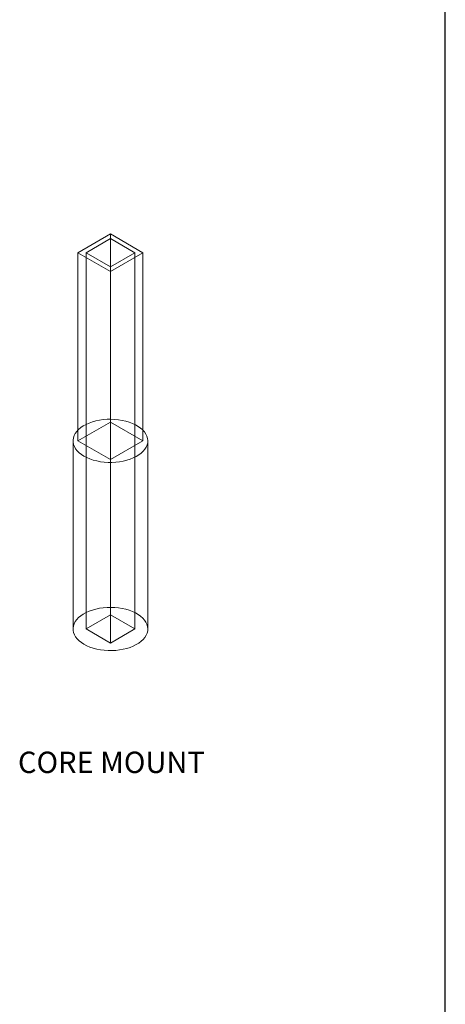
# Model space of a CAD drawing. Units: inches. Extents: x 0.03 to 2.74, y 0.01 to 1.91.
# Drawn here: x 2.49 to 2.74, y 0.88 to 1.44 of the extents above; entities that cross this region are included whole.
import ezdxf
from ezdxf.lldxf.tags import DXFTag

# ---------------------------------------------------------------- set-up
doc = ezdxf.new("R2010")
doc.units = ezdxf.units.IN
doc.header["$MEASUREMENT"] = 0
doc.layers.add('SLD-0_0', color=179, linetype='Continuous')
doc.styles.add('SLDTEXTSTYLE0', font='TXT', dxfattribs={"width": 0.75})
tags = doc.linetypes.add('HIDDEN', pattern=[0.00625, 0.004167, -0.002083]).pattern_tags.tags
tags[6:7] = [DXFTag(74, 4), DXFTag(75, 0), DXFTag(340, '0'), DXFTag(46, 1.0), DXFTag(50, 0.0), DXFTag(44, 0.0), DXFTag(45, 0.0)]
tags[4:5] = [DXFTag(74, 4), DXFTag(75, 0), DXFTag(340, '0'), DXFTag(46, 1.0), DXFTag(50, 0.0), DXFTag(44, 0.0), DXFTag(45, 0.0)]

msp = doc.modelspace()

# ---------------------------------------------------------------- linework, layer by layer
at = {"color": 7, "linetype": 'Continuous', "lineweight": 15}
for p, q in [((2.54551357, 1.31971586), (2.52695434, 1.30900184)), ((2.5640728, 1.30900184), (2.54551357, 1.31971586)), ((2.54551357, 1.31703735), (2.53159415, 1.30900184)), ((2.559433, 1.30900184), (2.54551357, 1.31703735)), ((2.54551357, 1.31703735), (2.54551357, 1.30096633)), ((2.52695434, 1.30900184), (2.54551357, 1.29828782)), ((2.52695434, 1.30900184), (2.52695434, 1.20184425)), ((2.53159415, 1.30900184), (2.54551357, 1.30096633)), ((2.54551357, 1.29828782), (2.5640728, 1.30900184)), ((2.54551357, 1.30096633), (2.559433, 1.30900184)), ((2.5640728, 1.30900184), (2.5640728, 1.20184425)), ((2.54551357, 1.29828782), (2.54551357, 1.19113024)), ((2.52418811, 1.20184425), (2.52418811, 1.09468667)), ((2.54551357, 1.19113024), (2.52695434, 1.20184425)), ((2.5640728, 1.20184425), (2.54551357, 1.19113024)), ((2.56683903, 1.09468667), (2.56683903, 1.20184425))]:
    msp.add_line(p, q, dxfattribs=at)
at = {"color": 7, "linetype": 'HIDDEN', "lineweight": 0}
for p, q in [((2.54551357, 1.31971586), (2.54551357, 1.31703735)), ((2.53159415, 1.30900184), (2.53159415, 1.09468667)), ((2.559433, 1.30900184), (2.559433, 1.09468667)), ((2.54551357, 1.30096633), (2.54551357, 1.29828782)), ((2.52695434, 1.20184425), (2.54551357, 1.21255827)), ((2.54551357, 1.21255827), (2.5640728, 1.20184425)), ((2.54551357, 1.19113024), (2.54551357, 1.08665115)), ((2.54551357, 1.10272218), (2.53159415, 1.09468667)), ((2.559433, 1.09468667), (2.54551357, 1.10272218)), ((2.53159415, 1.09468667), (2.54551357, 1.08665115)), ((2.54551357, 1.08665115), (2.559433, 1.09468667))]:
    msp.add_line(p, q, dxfattribs=at)
at = {"color": 7, "linetype": 'HIDDEN', "lineweight": 0, "flags": 128}
for points in [[(2.52695434, 1.20790797), (2.5273738, 1.20831719), (2.52862284, 1.20935961), (2.53005093, 1.21032237), (2.53164293, 1.21119525), (2.53338195, 1.21196901), (2.53524958, 1.21263545), (2.53722601, 1.2131875), (2.53929028, 1.21361931), (2.54142053, 1.2139263), (2.54359416, 1.21410521), (2.54578814, 1.21415416), (2.54797921, 1.21407262), (2.55014414, 1.21386145), (2.55225998, 1.2135229), (2.55430432, 1.21306055), (2.55625547, 1.21247931), (2.55809275, 1.21178533), (2.55979669, 1.21098598), (2.56134922, 1.21008972), (2.5627339, 1.20910606), (2.56393603, 1.20804542), (2.5640728, 1.20790797)], [(2.52418811, 1.09468667), (2.52420402, 1.09516207), (2.52440164, 1.09642443), (2.52482305, 1.09766837), (2.52546378, 1.0988807), (2.52631705, 1.10004857), (2.5273738, 1.1011596), (2.52862284, 1.10220202), (2.53005093, 1.10316478), (2.53164293, 1.10403766), (2.53338195, 1.10481143), (2.53524958, 1.10547787), (2.53722601, 1.10602991), (2.53929028, 1.10646172), (2.54142053, 1.10676871), (2.54359416, 1.10694762), (2.54578814, 1.10699657), (2.54797921, 1.10691503), (2.55014414, 1.10670386), (2.55225998, 1.10636531), (2.55430432, 1.10590297), (2.55625547, 1.10532172), (2.55809275, 1.10462775), (2.55979669, 1.10382839), (2.56134922, 1.10293213), (2.5627339, 1.10194847), (2.56393603, 1.10088783), (2.56494288, 1.09976145), (2.56574378, 1.09858129), (2.56633023, 1.09735983), (2.56669601, 1.09611005), (2.56683726, 1.09484517), (2.56683903, 1.09468667)]]:
    msp.add_lwpolyline(points, dxfattribs=at)
at = {"color": 7, "linetype": 'Continuous', "lineweight": 15, "flags": 128}
for points in [[(2.53043419, 1.19313911), (2.52896364, 1.19408032), (2.52766852, 1.19510383), (2.52656256, 1.19619879), (2.52565749, 1.19735359), (2.52496289, 1.198556), (2.52448614, 1.19979326), (2.52423229, 1.20105226), (2.52420402, 1.20231966), (2.52440164, 1.20358202), (2.52482305, 1.20482595), (2.52546378, 1.20603828), (2.52631705, 1.20720616), (2.52695434, 1.20790797)], [(2.5640728, 1.20790797), (2.56494288, 1.20691904), (2.56574378, 1.20573887), (2.56633023, 1.20451742), (2.56669601, 1.20326763), (2.56683726, 1.20200276), (2.56675248, 1.2007362), (2.56644255, 1.19948139), (2.56591077, 1.19825162), (2.56516278, 1.19705994), (2.5642065, 1.19591898), (2.56305207, 1.19484082), (2.56171173, 1.1938369), (2.56019969, 1.19291786), (2.55853196, 1.19209344), (2.55672624, 1.19137239), (2.55480167, 1.19076234), (2.55277863, 1.19026975), (2.55067859, 1.18989987), (2.54852379, 1.18965659), (2.54633709, 1.18954251), (2.54414165, 1.18955883), (2.54196076, 1.18970538), (2.53981753, 1.1899806), (2.53773468, 1.19038158), (2.53573429, 1.19090407), (2.53383756, 1.19154252), (2.53206459, 1.19229018), (2.53043419, 1.19313911)], [(2.53043419, 1.08598153), (2.52896364, 1.08692274), (2.52766852, 1.08794625), (2.52656256, 1.0890412), (2.52565749, 1.09019601), (2.52496289, 1.09139841), (2.52448614, 1.09263567), (2.52423229, 1.09389467), (2.52418811, 1.09468667)], [(2.56683903, 1.09468667), (2.56675248, 1.09357861), (2.56644255, 1.0923238), (2.56591077, 1.09109404), (2.56516278, 1.08990236), (2.5642065, 1.08876139), (2.56305207, 1.08768323), (2.56171173, 1.08667931), (2.56019969, 1.08576027), (2.55853196, 1.08493586), (2.55672624, 1.0842148), (2.55480167, 1.08360475), (2.55277863, 1.08311217), (2.55067859, 1.08274228), (2.54852379, 1.08249901), (2.54633709, 1.08238492), (2.54414165, 1.08240124), (2.54196076, 1.08254779), (2.53981753, 1.08282301), (2.53773468, 1.08322399), (2.53573429, 1.08374648), (2.53383756, 1.08438494), (2.53206459, 1.08513259), (2.53043419, 1.08598153)]]:
    msp.add_lwpolyline(points, dxfattribs=at)
at = {"layer": 'SLD-0_0', "color": 255}
msp.add_line((2.73645497, 0.01017577), (2.73645497, 1.9065359), dxfattribs=at)

# ---------------------------------------------------------------- texts
at = {"layer": 'SLD-0_0', "color": 7, "insert": (2.49279946, 1.02478023), "char_height": 0.012152778, "attachment_point": 1, "style": 'SLDTEXTSTYLE0'}
msp.add_mtext('CORE MOUNT', dxfattribs=at)

doc.saveas('drawing.dxf')
